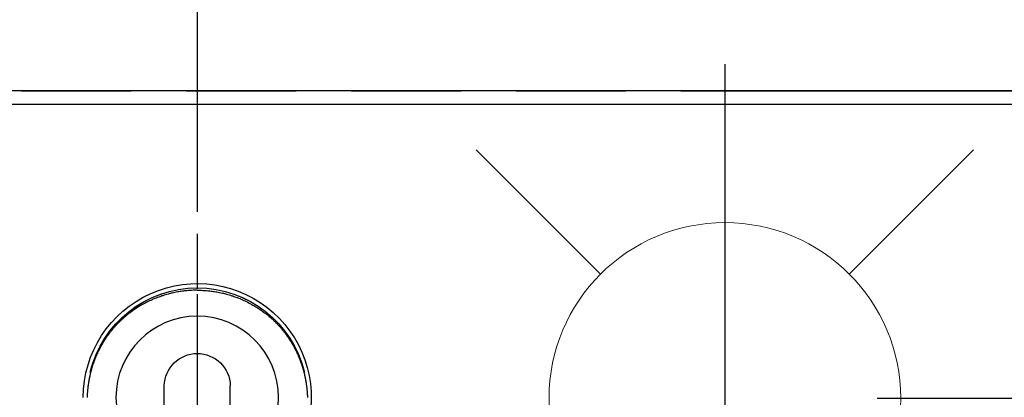
# Model space of a CAD drawing. Extents: x 27948 to 54421, y -25 to 8845.
# Drawn here: x 43835 to 44059, y 7088 to 7174 of the extents above; entities that cross this region are included whole.
import ezdxf

# ---------------------------------------------------------------- set-up
doc = ezdxf.new("R2010")
doc.units = 0
doc.header["$LTSCALE"] = 50
doc.header["$MEASUREMENT"] = 0
for name, pattern in [('CENTER', [2, 1.25, -0.25, 0.25, -0.25]), ('CENTER2', [1.125, 0.75, -0.125, 0.125, -0.125]), ('DASHED', [0.75, 0.5, -0.25])]:
    doc.linetypes.add(name, pattern=pattern)
doc.layers.get('0').update_dxf_attribs({"linetype": 'CONTINUOUS'})
doc.layers.get('DEFPOINTS').update_dxf_attribs({"color": 146, "linetype": 'CONTINUOUS'})
for name, color, linetype in [('111-壁仕上', 3, 'CONTINUOUS'), ('126-甲板', 2, 'CONTINUOUS'), ('150-機器', 8, 'CONTINUOUS'), ('160-文字', 254, 'CONTINUOUS'), ('166-寸法B', 11, 'CONTINUOUS')]:
    doc.layers.add(name, color=color, linetype=linetype)
doc.styles.add('KH001', font='txt')
doc.dimstyles.new('KH1xx030', dxfattribs={"dimscale": 30, "dimtxt": 2, "dimasz": 0.6, "dimexe": 0.3, "dimexo": 1.2, "dimgap": 0.5, "dimtad": 3, "dimdec": 1, "dimdsep": 46, "dimlunit": 6, "dimtxsty": 'KH001', "dimblk": 'DOT', "dimcen": 1, "dimdle": 1, "dimclrd": 256, "dimclre": 256, "dimclrt": 256, "dimadec": 0, "dimazin": 0, "dimtfac": 1, "dimtdec": 1, "dimtix": 1, "dimtmove": 2, "dimatfit": 3, "dimldrblk": 'CLOSEDBLANK', "dimfxl": 1, "dimtolj": 1, "dimtzin": 0, "dimlwd": -1, "dimlwe": -1, "dimarcsym": 0})

# ---------------------------------------------------------------- blocks, each defined once
blk = doc.blocks.new('_Dot')
at = {"color": 0, "linetype": 'ByBlock', "lineweight": -2}
blk.add_line((-0.5, 0), (-1, 0), dxfattribs=at)
at = {"color": 0, "linetype": 'ByBlock', "const_width": 0.5}
blk.add_lwpolyline([(-0.25, 0, 1), (0.25, 0, 1)], format="xyb", close=True, dxfattribs=at)
blk = doc.blocks.new('*D49')
at = {"layer": '166-寸法B', "transparency": 16777216}
for p, q in [((44192.04, 7157.68), (44192.04, 7319.43)), ((43998.05, 7157.68), (44201.04, 7157.68)), ((44192.04, 6900.68), (44192.04, 7139.68)), ((44028.05, 6882.68), (44201.04, 6882.68))]:
    blk.add_line(p, q, dxfattribs=at)
at = {"layer": 'DEFPOINTS', "color": 0, "transparency": 16777216}
for p in [(43962.05, 7157.68), (44192.04, 7157.68), (43992.05, 6882.68)]:
    blk.add_point(p, dxfattribs=at)
at = {"layer": '166-寸法B', "transparency": 16777216, "xscale": 18, "yscale": 18, "zscale": 18}
for p, rotation in [((44192.04, 7157.68), 90), ((44192.04, 6882.68), 270)]:
    blk.add_blockref('_Dot', p, dxfattribs=dict(at, rotation=rotation))
at = {"layer": '166-寸法B', "transparency": 16777216, "insert": (44147.04, 7250.07), "char_height": 60, "attachment_point": 5, "rotation": 90, "style": 'KH001'}
blk.add_mtext('\\A1;275', dxfattribs=at)
blk = doc.blocks.new('_ClosedBlank')
at = {"color": 0, "linetype": 'ByBlock', "lineweight": -2}
for p, q in [((-1, 0.167), (0, 0)), ((-1, 0.167), (-1, -0.167)), ((0, 0), (-1, -0.167))]:
    blk.add_line(p, q, dxfattribs=at)
blk = doc.blocks.new('*D50')
at = {"layer": '166-寸法B', "transparency": 16777216}
for p, q in [((43874.99, 7259.9), (43874.99, 8092.85)), ((45803.98, 7193.68), (45803.98, 8092.85)), ((43892.99, 8083.85), (45785.98, 8083.85))]:
    blk.add_line(p, q, dxfattribs=at)
at = {"layer": 'DEFPOINTS', "color": 0, "transparency": 16777216}
for p in [(45803.98, 8083.85), (43874.99, 7223.9), (45803.98, 7157.68)]:
    blk.add_point(p, dxfattribs=at)
at = {"layer": '166-寸法B', "transparency": 16777216, "xscale": 18, "yscale": 18, "zscale": 18, "rotation": 180}
blk.add_blockref('_Dot', (43874.99, 8083.85), dxfattribs=at)
at = {"layer": '166-寸法B', "transparency": 16777216, "xscale": 18, "yscale": 18, "zscale": 18}
blk.add_blockref('_Dot', (45803.98, 8083.85), dxfattribs=at)
at = {"layer": '166-寸法B', "transparency": 16777216, "insert": (44839.48, 8132.66), "char_height": 60, "attachment_point": 5, "style": 'KH001'}
blk.add_mtext('\\A1;1,929', dxfattribs=at)
blk = doc.blocks.new('*D51')
at = {"layer": '166-寸法B', "transparency": 16777216}
for p, q in [((43534.98, 7187.61), (43534.98, 8227.85)), ((45803.98, 7193.68), (45803.98, 8227.85)), ((43552.98, 8218.85), (45785.98, 8218.85))]:
    blk.add_line(p, q, dxfattribs=at)
at = {"layer": 'DEFPOINTS', "color": 0, "transparency": 16777216}
for p in [(45803.98, 8218.85), (45803.98, 7157.68), (43534.98, 7151.61)]:
    blk.add_point(p, dxfattribs=at)
at = {"layer": '166-寸法B', "transparency": 16777216, "xscale": 18, "yscale": 18, "zscale": 18, "rotation": 180}
blk.add_blockref('_Dot', (43534.98, 8218.85), dxfattribs=at)
at = {"layer": '166-寸法B', "transparency": 16777216, "xscale": 18, "yscale": 18, "zscale": 18}
blk.add_blockref('_Dot', (45803.98, 8218.85), dxfattribs=at)
at = {"layer": '166-寸法B', "transparency": 16777216, "insert": (44669.48, 8267.66), "char_height": 60, "attachment_point": 5, "style": 'KH001'}
blk.add_mtext('\\A1;2,269', dxfattribs=at)
blk = doc.blocks.new('*D61')
at = {"layer": '166-寸法B', "transparency": 16777216}
for p, q in [((44102.72, 7157.68), (44102.72, 7296.28)), ((44055.92, 7157.68), (44111.72, 7157.68)), ((44102.72, 7105.68), (44102.72, 7139.68)), ((44029.63, 7087.68), (44111.72, 7087.68))]:
    blk.add_line(p, q, dxfattribs=at)
at = {"layer": 'DEFPOINTS', "color": 0, "transparency": 16777216}
for p in [(44019.92, 7157.68), (44102.72, 7157.68), (43993.63, 7087.68)]:
    blk.add_point(p, dxfattribs=at)
at = {"layer": '166-寸法B', "transparency": 16777216, "xscale": 18, "yscale": 18, "zscale": 18}
for p, rotation in [((44102.72, 7157.68), 90), ((44102.72, 7087.68), 270)]:
    blk.add_blockref('_Dot', p, dxfattribs=dict(at, rotation=rotation))
at = {"layer": '166-寸法B', "transparency": 16777216, "insert": (44057.72, 7246.24), "char_height": 60, "attachment_point": 5, "rotation": 90, "style": 'KH001'}
blk.add_mtext('\\A1;70', dxfattribs=at)
blk = doc.blocks.new('F402_H')
at = {"layer": '150-機器', "color": 161, "linetype": 'CENTER2'}
blk.add_line((0, 136.03), (0, -355.42), dxfattribs=at)
at = {"layer": '150-機器', "color": 13, "linetype": 'Continuous'}
for p, q in [((-7.51, -29.11), (-7.51, 2.65)), ((7.52, -29.12), (7.52, 2.65))]:
    blk.add_line(p, q, dxfattribs=at)
for points in [[(0, 24.43), (-0.32, 24.42), (-0.64, 24.42), (-0.96, 24.41), (-1.28, 24.39), (-1.55, 24.38), (-1.83, 24.36), (-2.11, 24.34), (-2.38, 24.31), (-2.63, 24.29), (-2.89, 24.26), (-3.14, 24.23), (-3.39, 24.2), (-3.66, 24.16), (-3.92, 24.12), (-4.18, 24.08), (-4.44, 24.04), (-4.76, 23.98), (-5.08, 23.91), (-5.39, 23.85), (-5.71, 23.78), (-5.94, 23.72), (-6.18, 23.66), (-6.42, 23.6), (-6.65, 23.54), (-6.95, 23.46), (-7.25, 23.37), (-7.55, 23.28), (-7.84, 23.18), (-8.07, 23.11), (-8.3, 23.03), (-8.53, 22.95), (-8.76, 22.87), (-9.07, 22.75), (-9.38, 22.63), (-9.69, 22.5), (-9.99, 22.38), (-10.29, 22.24), (-10.59, 22.11), (-10.89, 21.97), (-11.19, 21.83), (-11.51, 21.67), (-11.82, 21.51), (-12.13, 21.34), (-12.44, 21.17), (-12.67, 21.04), (-12.89, 20.91), (-13.12, 20.77), (-13.34, 20.64), (-13.59, 20.48), (-13.83, 20.33), (-14.06, 20.17), (-14.3, 20.01), (-14.5, 19.88), (-14.7, 19.74), (-14.89, 19.6), (-15.09, 19.46), (-15.28, 19.31), (-15.48, 19.16), (-15.67, 19.02), (-15.86, 18.86), (-16.1, 18.67), (-16.34, 18.47), (-16.58, 18.27), (-16.81, 18.06), (-16.96, 17.93), (-17.1, 17.8), (-17.25, 17.66), (-17.39, 17.52), (-17.52, 17.4), (-17.65, 17.28), (-17.77, 17.16), (-17.9, 17.03), (-18, 16.92), (-18.11, 16.81), (-18.22, 16.7), (-18.32, 16.59), (-18.43, 16.48), (-18.53, 16.36), (-18.63, 16.25), (-18.74, 16.14), (-18.84, 16.02), (-18.94, 15.91), (-19.04, 15.79), (-19.14, 15.68), (-19.24, 15.56), (-19.33, 15.44), (-19.43, 15.32), (-19.53, 15.21), (-19.62, 15.09), (-19.72, 14.97), (-19.81, 14.85), (-19.9, 14.73), (-19.98, 14.62), (-20.06, 14.52), (-20.14, 14.41), (-20.22, 14.31), (-20.28, 14.22), (-20.34, 14.14), (-20.4, 14.06), (-20.46, 13.97), (-20.57, 13.81), (-20.69, 13.64), (-20.8, 13.47), (-20.91, 13.31), (-20.96, 13.24), (-21.01, 13.16), (-21.05, 13.09), (-21.1, 13.02), (-21.16, 12.92), (-21.22, 12.83), (-21.27, 12.74), (-21.33, 12.65), (-21.39, 12.56), (-21.44, 12.46), (-21.5, 12.37), (-21.55, 12.28), (-21.61, 12.18), (-21.66, 12.09), (-21.72, 12), (-21.77, 11.9), (-21.82, 11.81), (-21.88, 11.71), (-21.93, 11.62), (-21.98, 11.52), (-22.03, 11.43), (-22.08, 11.33), (-22.13, 11.23), (-22.18, 11.14), (-22.22, 11.06), (-22.26, 10.98), (-22.3, 10.91), (-22.34, 10.83), (-22.41, 10.69), (-22.48, 10.56), (-22.54, 10.42), (-22.61, 10.28), (-22.66, 10.17), (-22.72, 10.05), (-22.77, 9.93), (-22.83, 9.81), (-22.88, 9.69), (-22.93, 9.57), (-22.98, 9.45), (-23.03, 9.34), (-23.08, 9.24), (-23.12, 9.13), (-23.16, 9.03), (-23.2, 8.93), (-23.23, 8.85), (-23.26, 8.77), (-23.29, 8.69), (-23.33, 8.61), (-23.35, 8.55), (-23.37, 8.49), (-23.4, 8.43), (-23.42, 8.37), (-23.46, 8.25), (-23.51, 8.12), (-23.55, 8), (-23.6, 7.88), (-23.63, 7.8), (-23.65, 7.71), (-23.68, 7.63), (-23.71, 7.55), (-23.75, 7.43), (-23.79, 7.3), (-23.83, 7.18), (-23.87, 7.05), (-23.91, 6.93), (-23.95, 6.81), (-23.99, 6.68), (-24.02, 6.56), (-24.05, 6.47), (-24.07, 6.39), (-24.09, 6.3), (-24.12, 6.22), (-24.16, 6.05), (-24.21, 5.88), (-24.25, 5.72), (-24.29, 5.55), (-24.32, 5.44), (-24.35, 5.34), (-24.37, 5.23), (-24.4, 5.12), (-24.42, 5.02), (-24.44, 4.91), (-24.47, 4.8), (-24.49, 4.7), (-24.51, 4.61), (-24.53, 4.53), (-24.54, 4.44), (-24.56, 4.36), (-24.57, 4.31), (-24.58, 4.27), (-24.59, 4.23), (-24.59, 4.18), (-24.6, 4.14), (-24.61, 4.1), (-24.62, 4.06), (-24.63, 4.01), (-24.64, 3.93), (-24.66, 3.84), (-24.67, 3.76), (-24.69, 3.67), (-24.7, 3.58), (-24.72, 3.5), (-24.73, 3.41), (-24.74, 3.32), (-24.76, 3.19), (-24.78, 3.06), (-24.8, 2.93), (-24.82, 2.8), (-24.84, 2.67), (-24.85, 2.54), (-24.87, 2.41), (-24.88, 2.28), (-24.9, 2.17), (-24.91, 2.06), (-24.92, 1.96), (-24.93, 1.85), (-24.94, 1.74), (-24.95, 1.63), (-24.96, 1.52), (-24.97, 1.41), (-24.98, 1.26), (-24.99, 1.1), (-25, 0.95), (-25.01, 0.8), (-25.02, 0.73), (-25.02, 0.66), (-25.02, 0.6), (-25.03, 0.53), (-25.03, 0.44), (-25.03, 0.36), (-25.04, 0.27), (-25.04, 0.18), (-25.05, 0.09), (-25.05, 0)], [(0, 24.43), (0.32, 24.42), (0.64, 24.42), (0.97, 24.41), (1.29, 24.39), (1.56, 24.38), (1.84, 24.36), (2.11, 24.34), (2.39, 24.31), (2.64, 24.29), (2.9, 24.26), (3.15, 24.23), (3.4, 24.2), (3.66, 24.16), (3.93, 24.12), (4.19, 24.08), (4.45, 24.04), (4.77, 23.98), (5.08, 23.91), (5.4, 23.85), (5.71, 23.78), (5.95, 23.72), (6.19, 23.66), (6.42, 23.6), (6.66, 23.54), (6.96, 23.46), (7.26, 23.37), (7.55, 23.28), (7.85, 23.18), (8.08, 23.11), (8.31, 23.03), (8.54, 22.95), (8.77, 22.87), (9.08, 22.75), (9.39, 22.63), (9.69, 22.5), (10, 22.38), (10.3, 22.24), (10.6, 22.11), (10.9, 21.97), (11.2, 21.83), (11.51, 21.67), (11.83, 21.51), (12.14, 21.34), (12.44, 21.17), (12.67, 21.04), (12.9, 20.91), (13.13, 20.77), (13.35, 20.64), (13.59, 20.48), (13.83, 20.33), (14.07, 20.17), (14.31, 20.01), (14.51, 19.88), (14.71, 19.74), (14.9, 19.6), (15.1, 19.46), (15.29, 19.31), (15.49, 19.16), (15.68, 19.02), (15.87, 18.86), (16.11, 18.67), (16.35, 18.47), (16.58, 18.27), (16.82, 18.06), (16.96, 17.93), (17.11, 17.8), (17.26, 17.66), (17.4, 17.52), (17.53, 17.4), (17.65, 17.28), (17.78, 17.16), (17.9, 17.03), (18.01, 16.92), (18.12, 16.81), (18.22, 16.7), (18.33, 16.59), (18.43, 16.48), (18.54, 16.36), (18.64, 16.25), (18.74, 16.14), (18.85, 16.02), (18.95, 15.91), (19.05, 15.79), (19.15, 15.68), (19.24, 15.56), (19.34, 15.44), (19.44, 15.32), (19.53, 15.21), (19.63, 15.09), (19.72, 14.97), (19.82, 14.85), (19.91, 14.73), (19.99, 14.62), (20.07, 14.52), (20.15, 14.41), (20.22, 14.31), (20.29, 14.22), (20.35, 14.14), (20.41, 14.06), (20.47, 13.97), (20.58, 13.81), (20.69, 13.64), (20.81, 13.47), (20.92, 13.31), (20.97, 13.24), (21.01, 13.16), (21.06, 13.09), (21.11, 13.02), (21.17, 12.92), (21.22, 12.83), (21.28, 12.74), (21.34, 12.65), (21.39, 12.56), (21.45, 12.46), (21.51, 12.37), (21.56, 12.28), (21.62, 12.18), (21.67, 12.09), (21.72, 12), (21.78, 11.9), (21.83, 11.81), (21.88, 11.71), (21.94, 11.62), (21.99, 11.52), (22.04, 11.43), (22.09, 11.33), (22.14, 11.23), (22.19, 11.14), (22.23, 11.06), (22.27, 10.98), (22.31, 10.91), (22.35, 10.83), (22.42, 10.69), (22.48, 10.56), (22.55, 10.42), (22.62, 10.28), (22.67, 10.17), (22.73, 10.05), (22.78, 9.93), (22.83, 9.81), (22.89, 9.69), (22.94, 9.57), (22.99, 9.45), (23.04, 9.34), (23.08, 9.24), (23.12, 9.13), (23.16, 9.03), (23.21, 8.93), (23.24, 8.85), (23.27, 8.77), (23.3, 8.69), (23.33, 8.61), (23.36, 8.55), (23.38, 8.49), (23.4, 8.43), (23.43, 8.37), (23.47, 8.25), (23.52, 8.12), (23.56, 8), (23.6, 7.88), (23.63, 7.8), (23.66, 7.71), (23.69, 7.63), (23.72, 7.55), (23.76, 7.43), (23.8, 7.3), (23.84, 7.18), (23.88, 7.05), (23.92, 6.93), (23.96, 6.81), (23.99, 6.68), (24.03, 6.56), (24.05, 6.47), (24.08, 6.39), (24.1, 6.3), (24.13, 6.22), (24.17, 6.05), (24.22, 5.88), (24.26, 5.72), (24.3, 5.55), (24.33, 5.44), (24.35, 5.34), (24.38, 5.23), (24.4, 5.12), (24.43, 5.02), (24.45, 4.91), (24.47, 4.8), (24.5, 4.7), (24.52, 4.61), (24.53, 4.53), (24.55, 4.44), (24.57, 4.36), (24.58, 4.31), (24.58, 4.27), (24.59, 4.23), (24.6, 4.18), (24.61, 4.14), (24.62, 4.1), (24.63, 4.06), (24.63, 4.01), (24.65, 3.93), (24.66, 3.84), (24.68, 3.76), (24.69, 3.67), (24.71, 3.58), (24.72, 3.5), (24.74, 3.41), (24.75, 3.32), (24.77, 3.19), (24.79, 3.06), (24.81, 2.93), (24.83, 2.8), (24.84, 2.67), (24.86, 2.54), (24.88, 2.41), (24.89, 2.28), (24.9, 2.17), (24.92, 2.06), (24.93, 1.96), (24.94, 1.85), (24.95, 1.74), (24.96, 1.63), (24.97, 1.52), (24.98, 1.41), (24.99, 1.26), (25, 1.1), (25.01, 0.95), (25.02, 0.8), (25.02, 0.73), (25.03, 0.66), (25.03, 0.6), (25.03, 0.53), (25.04, 0.44), (25.04, 0.36), (25.04, 0.27), (25.05, 0.18), (25.05, 0.09), (25.06, 0)], [(24.35, 5.71), (24.34, 5.72), (24.34, 5.72), (24.34, 5.72), (24.34, 5.73), (24.34, 5.73), (24.34, 5.73), (24.34, 5.74), (24.34, 5.74), (24.34, 5.75), (24.34, 5.75), (24.34, 5.75), (24.34, 5.76), (24.33, 5.76), (24.33, 5.76), (24.33, 5.77), (24.33, 5.77), (24.33, 5.77), (24.33, 5.78), (24.33, 5.78), (24.33, 5.79), (24.33, 5.79), (24.33, 5.79), (24.33, 5.8), (24.32, 5.8), (24.32, 5.8), (24.32, 5.81), (24.32, 5.81), (24.32, 5.81), (24.32, 5.82), (24.32, 5.82), (24.32, 5.83), (24.32, 5.83), (24.32, 5.83), (24.32, 5.84), (24.32, 5.84), (24.31, 5.84), (24.31, 5.85), (24.31, 5.85), (24.31, 5.85), (24.31, 5.86), (24.31, 5.86), (24.31, 5.87), (24.31, 5.87), (24.31, 5.87), (24.31, 5.88), (24.31, 5.88), (24.3, 5.88), (24.3, 5.89), (24.3, 5.89), (24.3, 5.89), (24.3, 5.9), (24.3, 5.9), (24.3, 5.91), (24.3, 5.91), (24.3, 5.91), (24.3, 5.92), (24.3, 5.92), (24.3, 5.92), (24.29, 5.93), (24.29, 5.93), (24.29, 5.93), (24.29, 5.94), (24.29, 5.94), (24.29, 5.95), (24.29, 5.95), (24.29, 5.95), (24.29, 5.96), (24.29, 5.96), (24.29, 5.96), (24.28, 5.97), (24.28, 5.97), (24.28, 5.97), (24.28, 5.98), (24.28, 5.98), (24.28, 5.99), (24.28, 5.99), (24.28, 5.99), (24.28, 6), (24.28, 6), (24.28, 6), (24.27, 6.01), (24.27, 6.01), (24.27, 6.01), (24.27, 6.02), (24.27, 6.02), (24.27, 6.02), (24.27, 6.03), (24.27, 6.03), (24.27, 6.04), (24.27, 6.04), (24.27, 6.04), (24.26, 6.05), (24.26, 6.05), (24.26, 6.05), (24.26, 6.06), (24.26, 6.06), (24.26, 6.06), (24.26, 6.07), (24.26, 6.07), (24.26, 6.08), (24.26, 6.08), (24.26, 6.08), (24.26, 6.09), (24.25, 6.09), (24.25, 6.09), (24.25, 6.1), (24.25, 6.1), (24.25, 6.1), (24.25, 6.11), (24.25, 6.11), (24.25, 6.12), (24.25, 6.12), (24.25, 6.12), (24.25, 6.13), (24.24, 6.13), (24.24, 6.13), (24.24, 6.14), (24.24, 6.14), (24.24, 6.14), (24.24, 6.15), (24.24, 6.15), (24.24, 6.16), (24.24, 6.16), (24.24, 6.16), (24.24, 6.17), (24.23, 6.17), (24.23, 6.17), (24.23, 6.18), (24.23, 6.18), (24.23, 6.18), (24.23, 6.19), (24.23, 6.19), (24.23, 6.2), (24.23, 6.2), (24.23, 6.2), (24.23, 6.21), (24.22, 6.21), (24.22, 6.21), (24.22, 6.22), (24.22, 6.22), (24.22, 6.22), (24.22, 6.23), (24.22, 6.23), (24.22, 6.24), (24.22, 6.24), (24.22, 6.24), (24.22, 6.25), (24.21, 6.25), (24.21, 6.25), (24.21, 6.26), (24.21, 6.26), (24.21, 6.26), (24.21, 6.27), (24.21, 6.27), (24.21, 6.28), (24.21, 6.28), (24.21, 6.28), (24.2, 6.29), (24.2, 6.29), (24.2, 6.29), (24.2, 6.3), (24.2, 6.3), (24.2, 6.3), (24.2, 6.31), (24.2, 6.31), (24.2, 6.32), (24.2, 6.32), (24.2, 6.32), (24.19, 6.33), (24.19, 6.33), (24.19, 6.33), (24.19, 6.34), (24.19, 6.34), (24.19, 6.34), (24.19, 6.35), (24.19, 6.35), (24.19, 6.36), (24.19, 6.36), (24.19, 6.36), (24.18, 6.37), (24.18, 6.37), (24.18, 6.37), (24.18, 6.38), (24.18, 6.38), (24.18, 6.38), (24.18, 6.39), (24.18, 6.39), (24.18, 6.39), (24.18, 6.4), (24.17, 6.4), (24.17, 6.4), (24.17, 6.41), (24.17, 6.41), (24.17, 6.42), (24.17, 6.42), (24.17, 6.42), (24.17, 6.43), (24.17, 6.43), (24.17, 6.43), (24.17, 6.44), (24.16, 6.44), (24.16, 6.44), (24.16, 6.45), (24.16, 6.45), (24.16, 6.46), (24.16, 6.46), (24.16, 6.46), (24.16, 6.47), (24.16, 6.47), (24.16, 6.47), (24.15, 6.48), (24.15, 6.48), (24.15, 6.48), (24.15, 6.49), (24.15, 6.49), (24.15, 6.5), (24.15, 6.5), (24.15, 6.5), (24.15, 6.51), (24.15, 6.51), (24.14, 6.51), (24.14, 6.52), (24.14, 6.52), (24.14, 6.52), (24.14, 6.53), (24.14, 6.53), (24.14, 6.54), (24.14, 6.54), (24.14, 6.54), (24.14, 6.55), (24.13, 6.55), (24.13, 6.55), (24.13, 6.56), (24.13, 6.56), (24.13, 6.56), (24.13, 6.57), (24.13, 6.57), (24.13, 6.58), (24.13, 6.58), (24.13, 6.58), (24.13, 6.59), (24.12, 6.59), (24.12, 6.59), (24.12, 6.6), (24.12, 6.6), (24.12, 6.6), (24.12, 6.61), (24.12, 6.61), (24.12, 6.62), (24.12, 6.62), (24.12, 6.62), (24.11, 6.63), (24.11, 6.63), (24.11, 6.63), (24.11, 6.64), (24.11, 6.64), (24.11, 6.64), (24.11, 6.65), (24.11, 6.65), (24.11, 6.66), (24.11, 6.66), (24.1, 6.66), (24.1, 6.67), (24.1, 6.67), (24.1, 6.67), (24.1, 6.68), (24.1, 6.68), (24.1, 6.68), (24.1, 6.69), (24.1, 6.69), (24.1, 6.7), (24.09, 6.7), (24.09, 6.7), (24.09, 6.71), (24.09, 6.71), (24.09, 6.71), (24.09, 6.72), (24.09, 6.72), (24.09, 6.72), (24.09, 6.73), (24.09, 6.73), (24.08, 6.74), (24.08, 6.74), (24.08, 6.74), (24.08, 6.75), (24.08, 6.75), (24.08, 6.75), (24.08, 6.76), (24.08, 6.76), (24.08, 6.76), (24.07, 6.77), (24.07, 6.77), (24.07, 6.77), (24.07, 6.78), (24.07, 6.78), (24.07, 6.78), (24.07, 6.79), (24.07, 6.79), (24.07, 6.8), (24.07, 6.8), (24.06, 6.8), (24.06, 6.81), (24.06, 6.81), (24.06, 6.81), (24.06, 6.82), (24.06, 6.82), (24.06, 6.82), (24.06, 6.83), (24.06, 6.83), (24.06, 6.84), (24.05, 6.84), (24.05, 6.84), (24.05, 6.85), (24.05, 6.85), (24.05, 6.85), (24.05, 6.86), (24.05, 6.86), (24.05, 6.86), (24.05, 6.87), (24.05, 6.87), (24.04, 6.88), (24.04, 6.88), (24.04, 6.88), (24.04, 6.89), (24.04, 6.89), (24.04, 6.89), (24.04, 6.9), (24.04, 6.9), (24.04, 6.9), (24.04, 6.91), (24.03, 6.91), (24.03, 6.92), (24.03, 6.92), (24.03, 6.92), (24.03, 6.93), (24.03, 6.93), (24.03, 6.93), (24.03, 6.94), (24.03, 6.94), (24.02, 6.94), (24.02, 6.95), (24.02, 6.95), (24.02, 6.95), (24.02, 6.96), (24.02, 6.96), (24.02, 6.97), (24.02, 6.97), (24.02, 6.97), (24.02, 6.98), (24.01, 6.98), (24.01, 6.98), (24.01, 6.99), (24.01, 6.99), (24.01, 6.99), (24.01, 7), (24.01, 7), (24.01, 7.01), (24.01, 7.01), (24, 7.01), (24, 7.02), (24, 7.02), (24, 7.02), (24, 7.03), (24, 7.03), (24, 7.03), (24, 7.04), (24, 7.04), (24, 7.05), (23.99, 7.05), (23.99, 7.05), (23.99, 7.06), (23.99, 7.06), (23.99, 7.06), (23.99, 7.07), (23.99, 7.07), (23.99, 7.07), (23.99, 7.08), (23.98, 7.08), (23.98, 7.08), (23.98, 7.09), (23.98, 7.09), (23.98, 7.1), (23.98, 7.1), (23.98, 7.1), (23.98, 7.11), (23.98, 7.11), (23.98, 7.11), (23.97, 7.12), (23.97, 7.12), (23.97, 7.12), (23.97, 7.13), (23.97, 7.13), (23.97, 7.14), (23.97, 7.14), (23.97, 7.14), (23.97, 7.15), (23.96, 7.15), (23.96, 7.15), (23.96, 7.16), (23.96, 7.16), (23.96, 7.16), (23.96, 7.17), (23.96, 7.17), (23.96, 7.17), (23.96, 7.18), (23.95, 7.18), (23.95, 7.18), (23.95, 7.19), (23.95, 7.19), (23.95, 7.2), (23.95, 7.2), (23.95, 7.2), (23.95, 7.21), (23.95, 7.21), (23.94, 7.21), (23.94, 7.22), (23.94, 7.22), (23.94, 7.22), (23.94, 7.23), (23.94, 7.23), (23.94, 7.24), (23.94, 7.24), (23.94, 7.24), (23.94, 7.25), (23.93, 7.25), (23.93, 7.25), (23.93, 7.26), (23.93, 7.26), (23.93, 7.26), (23.93, 7.27), (23.93, 7.27), (23.93, 7.27), (23.93, 7.28), (23.92, 7.28), (23.92, 7.29), (23.92, 7.29), (23.92, 7.29), (23.92, 7.3), (23.92, 7.3), (23.92, 7.3), (23.92, 7.31), (23.92, 7.31), (23.91, 7.31), (23.91, 7.32), (23.91, 7.32), (23.91, 7.33), (23.91, 7.33), (23.91, 7.33), (23.91, 7.34), (23.91, 7.34), (23.91, 7.34), (23.9, 7.35), (23.9, 7.35), (23.9, 7.35), (23.9, 7.36), (23.9, 7.36), (23.9, 7.37), (23.9, 7.37), (23.9, 7.37), (23.9, 7.38), (23.89, 7.38), (23.89, 7.38), (23.89, 7.39), (23.89, 7.39), (23.89, 7.39), (23.89, 7.4), (23.89, 7.4), (23.89, 7.4), (23.89, 7.41), (23.88, 7.41), (23.88, 7.42), (23.88, 7.42), (23.88, 7.42), (23.88, 7.43), (23.88, 7.43), (23.88, 7.43), (23.88, 7.44), (23.88, 7.44), (23.88, 7.44), (23.87, 7.45), (23.87, 7.45), (23.87, 7.45), (23.87, 7.46), (23.87, 7.46), (23.87, 7.47), (23.87, 7.47), (23.87, 7.47), (23.87, 7.48), (23.86, 7.48), (23.86, 7.48), (23.86, 7.49), (23.86, 7.49), (23.86, 7.49), (23.86, 7.5), (23.86, 7.5), (23.86, 7.51), (23.86, 7.51), (23.85, 7.51), (23.85, 7.52), (23.85, 7.52), (23.85, 7.52), (23.85, 7.53), (23.85, 7.53), (23.85, 7.53), (23.85, 7.53), (23.85, 7.54), (23.85, 7.54), (23.84, 7.54), (23.84, 7.54), (23.84, 7.55), (23.84, 7.56)]]:
    blk.add_lwpolyline(points, dxfattribs=at)
for centre, radius, start, end in [((0, 0), 25.93, 0, 197.7244), ((0, -0.06), 25.02, 13.3229, 166.6771), ((0.01, -0.06), 25.02, 13.3229, 166.6771), ((0, 2.51), 7.51, 1.098, 178.902)]:
    blk.add_arc(centre, radius, start, end, dxfattribs=at)
at = {"layer": 'DEFPOINTS'}
blk.add_circle((0, 0), 18.5, dxfattribs=at)
blk = doc.blocks.new('*D77')
at = {"layer": '166-寸法B', "transparency": 16777216}
for p, q in [((43874.99, 7274.76), (43874.99, 7957.85)), ((43994.98, 7199.75), (43994.98, 7957.85)), ((43856.99, 7948.85), (43838.99, 7948.85)), ((43994.98, 7948.85), (43874.99, 7948.85)), ((44012.98, 7948.85), (44030.98, 7948.85))]:
    blk.add_line(p, q, dxfattribs=at)
at = {"layer": 'DEFPOINTS', "color": 0, "transparency": 16777216}
for p in [(43874.99, 7948.85), (43874.99, 7238.76), (43994.98, 7163.75)]:
    blk.add_point(p, dxfattribs=at)
at = {"layer": '166-寸法B', "transparency": 16777216, "xscale": 18, "yscale": 18, "zscale": 18}
blk.add_blockref('_Dot', (43874.99, 7948.85), dxfattribs=at)
at = {"layer": '166-寸法B', "transparency": 16777216, "xscale": 18, "yscale": 18, "zscale": 18, "rotation": 180}
blk.add_blockref('_Dot', (43994.98, 7948.85), dxfattribs=at)
at = {"layer": '166-寸法B', "transparency": 16777216, "insert": (43934.98, 7993.85), "char_height": 60, "attachment_point": 5, "style": 'KH001'}
blk.add_mtext('\\A1;120', dxfattribs=at)
blk = doc.blocks.new('給水')
at = {"layer": '160-文字', "color": 4, "linetype": 'Continuous', "lineweight": 20}
for p, q in [((-56.57, 56.57), (-28.28, 28.28)), ((28.28, 28.28), (56.57, 56.57)), ((-56.57, -56.57), (-28.28, -28.28)), ((28.28, -28.28), (56.57, -56.57))]:
    blk.add_line(p, q, dxfattribs=at)
blk.add_circle((0, 0), 40, dxfattribs=at)
blk = doc.blocks.new('*D79')
at = {"layer": '166-寸法B', "transparency": 16777216}
for p, q in [((43754.98, 7193.68), (43754.98, 7957.85)), ((43874.99, 7274.76), (43874.99, 7957.85)), ((43736.98, 7948.85), (43718.98, 7948.85)), ((43874.99, 7948.85), (43754.98, 7948.85)), ((43892.99, 7948.85), (43910.99, 7948.85))]:
    blk.add_line(p, q, dxfattribs=at)
at = {"layer": 'DEFPOINTS', "color": 0, "transparency": 16777216}
for p in [(43754.98, 7948.85), (43874.99, 7238.76), (43754.98, 7157.68)]:
    blk.add_point(p, dxfattribs=at)
at = {"layer": '166-寸法B', "transparency": 16777216, "xscale": 18, "yscale": 18, "zscale": 18}
blk.add_blockref('_Dot', (43754.98, 7948.85), dxfattribs=at)
at = {"layer": '166-寸法B', "transparency": 16777216, "xscale": 18, "yscale": 18, "zscale": 18, "rotation": 180}
blk.add_blockref('_Dot', (43874.99, 7948.85), dxfattribs=at)
at = {"layer": '166-寸法B', "transparency": 16777216, "insert": (43814.98, 7993.85), "char_height": 60, "attachment_point": 5, "style": 'KH001'}
blk.add_mtext('\\A1;120', dxfattribs=at)

msp = doc.modelspace()

# ---------------------------------------------------------------- linework, layer by layer
at = {"layer": '111-壁仕上', "ltscale": 2}
msp.add_line((45803.98, 7157.68), (42287.34, 7157.68), dxfattribs=at)
at = {"layer": '126-甲板'}
msp.add_lwpolyline([(43362.98, 7154.68), (45800.98, 7154.68), (45800.98, 6507.68), (43362.98, 6507.68)], close=True, dxfattribs=at)
at = {"layer": '166-寸法B', "linetype": 'CENTER'}
msp.add_line((43874.99, 7200.12), (43874.99, 7021.46), dxfattribs=at)
at = {"layer": 'DEFPOINTS'}
msp.add_line((43994.99, 7163.75), (43994.99, 7011.61), dxfattribs=at)
at = {"layer": 'DEFPOINTS', "linetype": 'DASHED'}
msp.add_lwpolyline([(44284.98, 6517.68), (43384.98, 6517.68), (43384.98, 7157.68), (44284.98, 7157.68)], close=True, dxfattribs=at)

# ---------------------------------------------------------------- block references
at = {"layer": '150-機器', "xscale": -1}
msp.add_blockref('F402_H', (43874.99, 7087.87), dxfattribs=at)
at = {"layer": '160-文字'}
msp.add_blockref('給水', (43994.99, 7087.68), dxfattribs=at)

# ---------------------------------------------------------------- dimensions: what is measured, and where the dimension line sits
at = {"layer": '166-寸法B'}
for base, p1, p2, picture, middle in [((45803.98, 8218.85), (43534.98, 7151.61), (45803.98, 7157.68), '*D51', (44669.48, 8267.66)), ((45803.98, 8083.85), (43874.99, 7223.9), (45803.98, 7157.68), '*D50', (44839.48, 8132.66)), ((43754.98, 7948.85), (43874.99, 7238.76), (43754.98, 7157.68), '*D79', (43814.98, 7993.85)), ((43874.99, 7948.85), (43994.98, 7163.75), (43874.99, 7238.76), '*D77', (43934.98, 7993.85))]:
    dim = msp.add_linear_dim(base=base, p1=p1, p2=p2, angle=180, dimstyle='KH1xx030', dxfattribs=at)
    dim.commit()
    dim.dimension.update_dxf_attribs({"geometry": picture, "text_midpoint": middle})
for base, p1, p2, picture, middle in [((44192.04, 7157.68), (43992.05, 6882.68), (43962.05, 7157.68), '*D49', (44160.59, 7250.07)), ((44102.72, 7157.68), (43993.63, 7087.68), (44019.92, 7157.68), '*D61', (44139.55, 7246.24))]:
    dim = msp.add_linear_dim(base=base, p1=p1, p2=p2, angle=90, dimstyle='KH1xx030', override={"dimtmove": 1}, dxfattribs=at)
    dim.commit()
    dim.dimension.update_dxf_attribs({"geometry": picture, "text_midpoint": middle, "dimtype": 128})

# ---------------------------------------------------------------- leaders
at = {"layer": '160-文字', "annotation_type": 0, "has_hookline": 1, "hookline_direction": 1}
for points, text_width in [([(44384.98, 7107.68), (43797.42, 5793.61), (43779.42, 5793.61)], 1240.2), ([(44655.75, 7100.59), (44200.43, 5522.85), (44182.43, 5522.85)], 1630.05)]:
    msp.add_leader(points, dimstyle='KH1xx030', override={"dimgap": 0.5, "dimtad": 1}, dxfattribs=dict(at, text_width=text_width))

doc.saveas('drawing.dxf')
